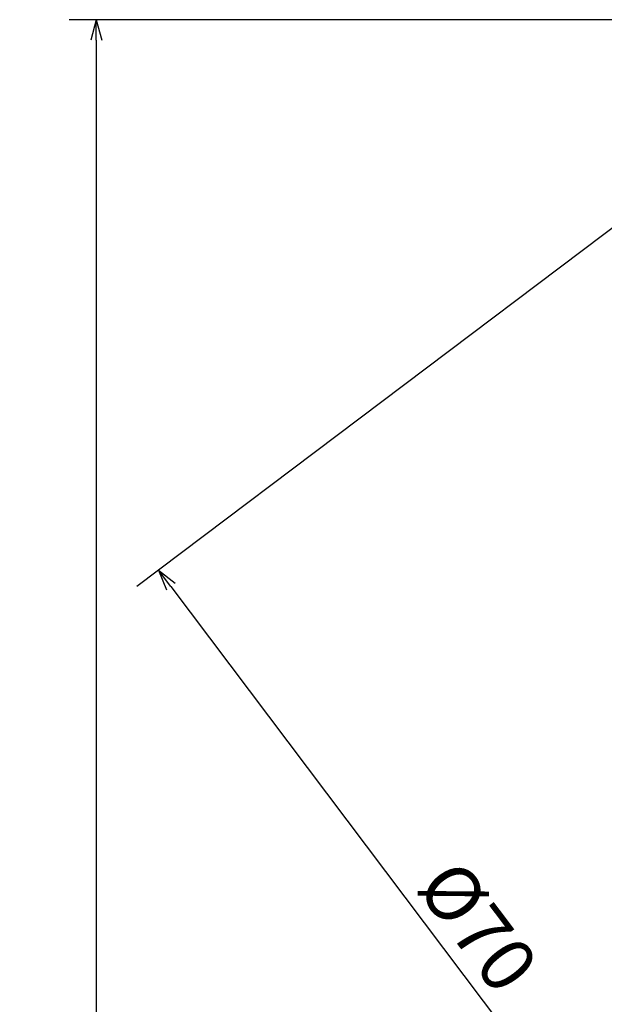
# Model space of a CAD drawing. Extents: x 54 to 1242, y -414 to 426.
# Drawn here: x 603 to 646, y 177 to 249 of the extents above; entities that cross this region are included whole.
import ezdxf

# ---------------------------------------------------------------- set-up
doc = ezdxf.new("R2010")
doc.units = 0
doc.header["$LTSCALE"] = 8
doc.header["$MEASUREMENT"] = 0
doc.layers.get('0').update_dxf_attribs({"linetype": 'CONTINUOUS'})
doc.layers.add('SCALE', color=4, linetype='CONTINUOUS')
doc.styles.get("Standard").update_dxf_attribs({"font": 'ROMANS', "width": 0.7, "bigfont": 'EXTFONT'})
doc.dimstyles.get("Standard").update_dxf_attribs({"dimtxt": 4, "dimasz": 1.5, "dimexe": 2, "dimexo": 0.5, "dimgap": 1, "dimtad": 3, "dimdsep": 46, "dimtxsty": 'Standard', "dimblk": 'YAZ1', "dimcen": 0, "dimclrd": 256, "dimclre": 256, "dimclrt": 256, "dimadec": 0, "dimazin": 0, "dimtfac": 0.6, "dimtmove": 0, "dimatfit": 3, "dimldrblk": 'YAZ1', "dimfxl": 1, "dimtvp": 1, "dimtolj": 1, "dimarcsym": 0})

# ---------------------------------------------------------------- blocks, each defined once
blk = doc.blocks.new('YAZ1')
at = {"color": 0}
for p, q in [((0, 0), (-1, 0.268)), ((-1, 0), (0, 0)), ((0, 0), (-1, -0.268))]:
    blk.add_line(p, q, dxfattribs=at)
blk = doc.blocks.new('*D91')
at = {"layer": 'SCALE', "lineweight": -2}
for p, q in [((660.568, 244.106), (611.748, 207.317)), ((614.248, 207.323), (654.578, 153.802)), ((702.704, 188.189), (653.884, 151.401))]:
    blk.add_line(p, q, dxfattribs=at)
at = {"layer": 'SCALE', "lineweight": -2, "xscale": 1.5, "yscale": 1.5, "zscale": 1.5}
for p, rotation in [((613.345, 208.521), 126.9999999998119), ((655.481, 152.604), 306.999999999812)]:
    blk.add_blockref('YAZ1', p, dxfattribs=dict(at, rotation=rotation))
at = {"layer": 'SCALE', "insert": (636.809, 182.368), "char_height": 4, "attachment_point": 5, "rotation": 307}
blk.add_mtext('\\A1;%%C70', dxfattribs=at)
blk = doc.blocks.new('*D94')
at = {"layer": 'SCALE', "lineweight": -2}
for p, q in [((665.75, 248.923), (606.773, 248.923)), ((608.773, 247.423), (608.773, 80.731)), ((750.512, 79.231), (606.773, 79.231))]:
    blk.add_line(p, q, dxfattribs=at)
at = {"layer": 'SCALE', "lineweight": -2, "xscale": 1.5, "yscale": 1.5, "zscale": 1.5}
for p, rotation in [((608.773, 248.923), 90), ((608.773, 79.231), 270)]:
    blk.add_blockref('YAZ1', p, dxfattribs=dict(at, rotation=rotation))
at = {"layer": 'SCALE', "insert": (605.773, 164.077), "char_height": 4, "attachment_point": 5, "rotation": 90}
blk.add_mtext('\\A1;167', dxfattribs=at)

msp = doc.modelspace()

# ---------------------------------------------------------------- dimensions: what is measured, and where the dimension line sits
at = {"layer": 'SCALE'}
dim = msp.add_linear_dim(base=(608.773, 79.231), p1=(666.25, 248.923), p2=(751.012, 79.231), angle=90, text='167', dimstyle='Standard', override={"dimadec": 2, "dimazin": 2, "dimatfit": 1}, dxfattribs=at)
dim.commit()
dim.dimension.update_dxf_attribs({"geometry": '*D94', "text_midpoint": (605.773, 164.077)})
dim = msp.add_aligned_dim(p1=(660.967, 244.407), p2=(703.103, 188.49), distance=-59.63, text='%%C70', dimstyle='Standard', override={"dimadec": 2, "dimazin": 2, "dimatfit": 1}, dxfattribs=at)
dim.commit()
dim.dimension.update_dxf_attribs({"geometry": '*D91', "text_midpoint": (636.809, 182.368)})

doc.saveas('drawing.dxf')
